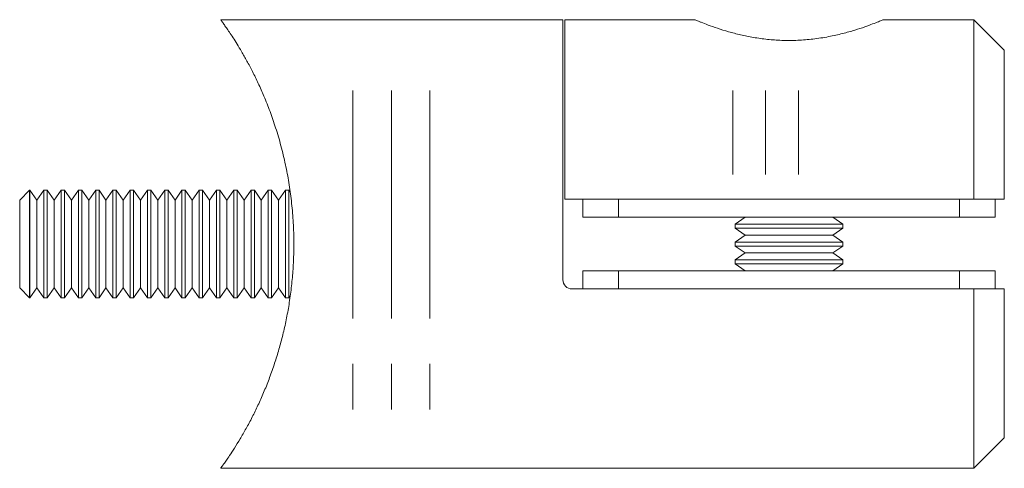
# Model space of a CAD drawing. Units: millimetres. Extents: x 5 to 292, y 5 to 205.
# Drawn here: x 156 to 211, y 102 to 127 of the extents above; entities that cross this region are included whole.
import ezdxf

# ---------------------------------------------------------------- set-up
doc = ezdxf.new("R2010")
doc.units = ezdxf.units.MM
doc.linetypes.add('CENTERX2', pattern=[20.32, 12.7, -2.54, 2.54, -2.54])

msp = doc.modelspace()

# ---------------------------------------------------------------- linework, layer by layer
at = {"color": 7, "linetype": 'Continuous', "lineweight": 15}
for p, q in [((186.4, 126.659), (167.327, 126.659)), ((186.4, 126.659), (186.4, 112.159)), ((193.761, 126.659), (186.5, 126.659)), ((186.5, 126.659), (186.5, 116.659)), ((209.3, 126.659), (204.25, 126.659)), ((211, 124.959), (209.3, 126.659)), ((209.3, 116.659), (209.3, 126.659)), ((211, 124.959), (211, 116.659)), ((156.675, 117.159), (156.12, 116.605)), ((156.694, 117.159), (156.675, 117.159)), ((156.675, 117.159), (156.675, 111.159)), ((157.082, 116.605), (156.694, 117.159)), ((156.694, 117.159), (156.694, 111.159)), ((157.471, 117.159), (157.082, 116.605)), ((157.656, 117.159), (157.471, 117.159)), ((157.471, 117.159), (157.471, 111.159)), ((158.044, 116.605), (157.656, 117.159)), ((157.656, 117.159), (157.656, 111.159)), ((158.432, 117.159), (158.044, 116.605)), ((158.618, 117.159), (158.432, 117.159)), ((158.432, 117.159), (158.432, 111.159)), ((159.006, 116.605), (158.618, 117.159)), ((158.618, 117.159), (158.618, 111.159)), ((159.394, 117.159), (159.006, 116.605)), ((159.58, 117.159), (159.394, 117.159)), ((159.394, 117.159), (159.394, 111.159)), ((159.968, 116.605), (159.58, 117.159)), ((159.58, 117.159), (159.58, 111.159)), ((160.356, 117.159), (159.968, 116.605)), ((160.542, 117.159), (160.356, 117.159)), ((160.356, 117.159), (160.356, 111.159)), ((160.93, 116.605), (160.542, 117.159)), ((160.542, 117.159), (160.542, 111.159)), ((161.318, 117.159), (160.93, 116.605)), ((161.504, 117.159), (161.318, 117.159)), ((161.318, 117.159), (161.318, 111.159)), ((161.892, 116.605), (161.504, 117.159)), ((161.504, 117.159), (161.504, 111.159)), ((162.28, 117.159), (161.892, 116.605)), ((162.465, 117.159), (162.28, 117.159)), ((162.28, 117.159), (162.28, 111.159)), ((162.854, 116.605), (162.465, 117.159)), ((162.465, 117.159), (162.465, 111.159)), ((163.242, 117.159), (162.854, 116.605)), ((163.427, 117.159), (163.242, 117.159)), ((163.242, 117.159), (163.242, 111.159)), ((163.816, 116.605), (163.427, 117.159)), ((163.427, 117.159), (163.427, 111.159)), ((164.204, 117.159), (163.816, 116.605)), ((164.389, 117.159), (164.204, 117.159)), ((164.204, 117.159), (164.204, 111.159)), ((164.778, 116.605), (164.389, 117.159)), ((164.389, 117.159), (164.389, 111.159)), ((165.166, 117.159), (164.778, 116.605)), ((165.351, 117.159), (165.166, 117.159)), ((165.166, 117.159), (165.166, 111.159)), ((165.739, 116.605), (165.351, 117.159)), ((165.351, 117.159), (165.351, 111.159)), ((166.128, 117.159), (165.739, 116.605)), ((166.313, 117.159), (166.128, 117.159)), ((166.128, 117.159), (166.128, 111.159)), ((166.701, 116.605), (166.313, 117.159)), ((166.313, 117.159), (166.313, 111.159)), ((167.09, 117.159), (166.701, 116.605)), ((167.275, 117.159), (167.09, 117.159)), ((167.09, 117.159), (167.09, 111.159)), ((167.663, 116.605), (167.275, 117.159)), ((167.275, 117.159), (167.275, 111.159)), ((168.051, 117.159), (167.663, 116.605)), ((168.237, 117.159), (168.051, 117.159)), ((168.051, 117.159), (168.051, 111.159)), ((168.625, 116.605), (168.237, 117.159)), ((168.237, 117.159), (168.237, 111.159)), ((169.013, 117.159), (168.625, 116.605)), ((169.199, 117.159), (169.013, 117.159)), ((169.013, 117.159), (169.013, 111.159)), ((169.587, 116.605), (169.199, 117.159)), ((169.199, 117.159), (169.199, 111.159)), ((169.975, 117.159), (169.587, 116.605)), ((170.161, 117.159), (169.975, 117.159)), ((169.975, 117.159), (169.975, 111.159)), ((170.549, 116.605), (170.161, 117.159)), ((170.161, 117.159), (170.161, 111.159)), ((170.937, 117.159), (170.549, 116.605)), ((171.123, 117.159), (170.937, 117.159)), ((170.937, 117.159), (170.937, 111.159)), ((171.195, 117.055), (171.123, 117.159)), ((171.123, 117.159), (171.123, 111.159)), ((156.12, 116.605), (156.12, 111.714)), ((157.082, 116.605), (157.082, 111.714)), ((158.044, 116.605), (158.044, 111.714)), ((159.006, 116.605), (159.006, 111.714)), ((159.968, 116.605), (159.968, 111.714)), ((160.93, 116.605), (160.93, 111.714)), ((161.892, 116.605), (161.892, 111.714)), ((162.854, 116.605), (162.854, 111.714)), ((163.816, 116.605), (163.816, 111.714)), ((164.778, 116.605), (164.778, 111.714)), ((165.739, 116.605), (165.739, 111.714)), ((166.701, 116.605), (166.701, 111.714)), ((167.663, 116.605), (167.663, 111.714)), ((168.625, 116.605), (168.625, 111.714)), ((169.587, 116.605), (169.587, 111.714)), ((170.549, 116.605), (170.549, 111.714)), ((209.3, 116.659), (186.5, 116.659)), ((187.5, 115.659), (187.5, 116.659)), ((189.5, 116.659), (189.5, 115.659)), ((208.5, 115.659), (208.5, 116.659)), ((211, 116.659), (209.3, 116.659)), ((210.5, 116.659), (210.5, 115.659)), ((189.5, 115.659), (187.5, 115.659)), ((189.5, 115.659), (208.5, 115.659)), ((196.555, 115.659), (196, 115.271)), ((196, 115.271), (196, 115.047)), ((196, 115.271), (202, 115.271)), ((202, 115.271), (201.446, 115.659)), ((202, 115.047), (202, 115.271)), ((210.5, 115.659), (208.5, 115.659)), ((196, 115.047), (196.555, 114.659)), ((196, 115.047), (202, 115.047)), ((201.446, 114.659), (202, 115.047)), ((196.555, 114.659), (196, 114.271)), ((196, 114.271), (196, 114.047)), ((196, 114.271), (202, 114.271)), ((196.555, 114.659), (201.446, 114.659)), ((202, 114.271), (201.446, 114.659)), ((202, 114.047), (202, 114.271)), ((196, 114.047), (196.555, 113.659)), ((196, 114.047), (202, 114.047)), ((196.555, 113.659), (196, 113.271)), ((196.555, 113.659), (201.446, 113.659)), ((201.446, 113.659), (202, 114.047)), ((202, 113.271), (201.446, 113.659)), ((196, 113.271), (196, 113.047)), ((196, 113.271), (202, 113.271)), ((202, 113.047), (202, 113.271)), ((187.5, 111.659), (187.5, 112.659)), ((187.5, 112.659), (189.5, 112.659)), ((189.5, 112.659), (189.5, 111.659)), ((208.5, 112.659), (189.5, 112.659)), ((196, 113.047), (196.555, 112.659)), ((196, 113.047), (202, 113.047)), ((201.446, 112.659), (202, 113.047)), ((208.5, 111.659), (208.5, 112.659)), ((208.5, 112.659), (210.5, 112.659)), ((210.5, 112.659), (210.5, 111.659)), ((156.12, 111.714), (156.675, 111.159)), ((156.694, 111.159), (157.082, 111.714)), ((157.082, 111.714), (157.471, 111.159)), ((157.656, 111.159), (158.044, 111.714)), ((158.044, 111.714), (158.432, 111.159)), ((158.618, 111.159), (159.006, 111.714)), ((159.006, 111.714), (159.394, 111.159)), ((159.58, 111.159), (159.968, 111.714)), ((159.968, 111.714), (160.356, 111.159)), ((160.542, 111.159), (160.93, 111.714)), ((160.93, 111.714), (161.318, 111.159)), ((161.504, 111.159), (161.892, 111.714)), ((161.892, 111.714), (162.28, 111.159)), ((162.465, 111.159), (162.854, 111.714)), ((162.854, 111.714), (163.242, 111.159)), ((163.427, 111.159), (163.816, 111.714)), ((163.816, 111.714), (164.204, 111.159)), ((164.389, 111.159), (164.778, 111.714)), ((164.778, 111.714), (165.166, 111.159)), ((165.351, 111.159), (165.739, 111.714)), ((165.739, 111.714), (166.128, 111.159)), ((166.313, 111.159), (166.701, 111.714)), ((166.701, 111.714), (167.09, 111.159)), ((167.275, 111.159), (167.663, 111.714)), ((167.663, 111.714), (168.051, 111.159)), ((168.237, 111.159), (168.625, 111.714)), ((168.625, 111.714), (169.013, 111.159)), ((169.199, 111.159), (169.587, 111.714)), ((169.587, 111.714), (169.975, 111.159)), ((170.161, 111.159), (170.549, 111.714)), ((170.549, 111.714), (170.937, 111.159)), ((209.3, 111.659), (186.9, 111.659)), ((209.3, 101.659), (209.3, 111.659)), ((211, 111.659), (211, 103.359)), ((156.675, 111.159), (156.694, 111.159)), ((157.471, 111.159), (157.656, 111.159)), ((158.432, 111.159), (158.618, 111.159)), ((159.394, 111.159), (159.58, 111.159)), ((160.356, 111.159), (160.542, 111.159)), ((161.318, 111.159), (161.504, 111.159)), ((162.28, 111.159), (162.465, 111.159)), ((163.242, 111.159), (163.427, 111.159)), ((164.204, 111.159), (164.389, 111.159)), ((165.166, 111.159), (165.351, 111.159)), ((166.128, 111.159), (166.313, 111.159)), ((167.09, 111.159), (167.275, 111.159)), ((168.051, 111.159), (168.237, 111.159)), ((169.013, 111.159), (169.199, 111.159)), ((169.975, 111.159), (170.161, 111.159)), ((170.937, 111.159), (171.123, 111.159)), ((171.123, 111.159), (171.197, 111.266)), ((209.3, 101.659), (211, 103.359)), ((167.327, 101.659), (209.3, 101.659))]:
    msp.add_line(p, q, dxfattribs=at)
at = {"color": 7, "linetype": 'CENTERX2', "lineweight": 0}
for p, q in [((174.688, 122.715), (174.688, 103.686)), ((176.838, 122.715), (176.838, 103.686)), ((178.987, 122.715), (178.987, 103.686)), ((195.866, 122.715), (195.866, 118.037)), ((197.699, 122.715), (197.699, 118.037)), ((199.533, 122.715), (199.533, 118.037))]:
    msp.add_line(p, q, dxfattribs=at)
at = {"color": 7, "linetype": 'Continuous', "lineweight": 15}
for points, knots in [([(167.327, 126.654), (167.328, 126.652), (167.331, 126.648), (167.389, 126.569), (167.49, 126.429), (167.631, 126.227), (167.806, 125.971), (168.008, 125.664), (168.236, 125.305), (168.496, 124.873), (168.785, 124.366), (169.099, 123.774), (169.419, 123.118), (169.748, 122.378), (170.076, 121.554), (170.396, 120.632), (170.689, 119.64), (170.935, 118.618), (171.129, 117.589), (171.274, 116.552), (171.369, 115.478), (171.407, 114.436), (171.395, 113.451), (171.344, 112.52), (171.251, 111.593), (171.121, 110.689), (170.958, 109.823), (170.767, 108.992), (170.547, 108.186), (170.296, 107.39), (170.019, 106.616), (169.716, 105.866), (169.402, 105.162), (169.071, 104.489), (168.735, 103.86), (168.4, 103.28), (168.087, 102.774), (167.831, 102.384), (167.636, 102.098), (167.492, 101.893), (167.389, 101.75), (167.33, 101.669), (167.328, 101.666), (167.327, 101.665)], [0, 0, 0, 0, 0.017323, 0.038937, 0.061195, 0.083455, 0.104961, 0.12647, 0.148437, 0.170405, 0.195561, 0.220718, 0.246446, 0.272174, 0.300463, 0.32875, 0.357975, 0.387196, 0.413537, 0.439876, 0.46723, 0.494582, 0.517558, 0.540533, 0.564205, 0.587878, 0.610489, 0.633101, 0.656253, 0.679406, 0.704401, 0.729397, 0.754968, 0.78054, 0.808526, 0.83651, 0.865363, 0.89421, 0.916155, 0.938097, 0.960652, 0.983205, 1, 1, 1, 1]), ([(204.25, 126.659), (204.238, 126.654), (204.212, 126.643), (204.004, 126.557), (203.679, 126.428), (203.234, 126.264), (202.671, 126.077), (201.996, 125.885), (201.347, 125.738), (200.783, 125.64), (200.212, 125.562), (199.479, 125.502), (198.62, 125.499), (197.79, 125.559), (197.018, 125.667), (196.288, 125.816), (195.609, 125.994), (194.995, 126.186), (194.475, 126.37), (194.144, 126.498), (193.948, 126.577), (193.814, 126.632), (193.736, 126.665), (193.758, 126.656), (193.761, 126.655)], [0, 0, 0, 0, 0.049852, 0.101223, 0.151057, 0.202219, 0.254384, 0.30792, 0.362554, 0.39077, 0.418985, 0.47087, 0.524524, 0.572491, 0.621801, 0.67089, 0.721192, 0.774445, 0.829165, 0.883532, 0.911642, 0.939751, 0.990632, 1, 1, 1, 1]), ([(186.9, 111.659), (186.767, 111.659), (186.637, 111.714), (186.454, 111.899), (186.4, 112.028), (186.4, 112.159)], [0, 0, 0, 0, 0.5, 0.5, 1, 1, 1, 1])]:
    msp.add_open_spline(points, degree=3, knots=knots, dxfattribs=at)
msp.add_open_spline([(209.3, 111.659), (209.868, 111.659), (210.435, 111.659), (211, 111.659)], degree=3, dxfattribs=at)

doc.saveas('drawing.dxf')
